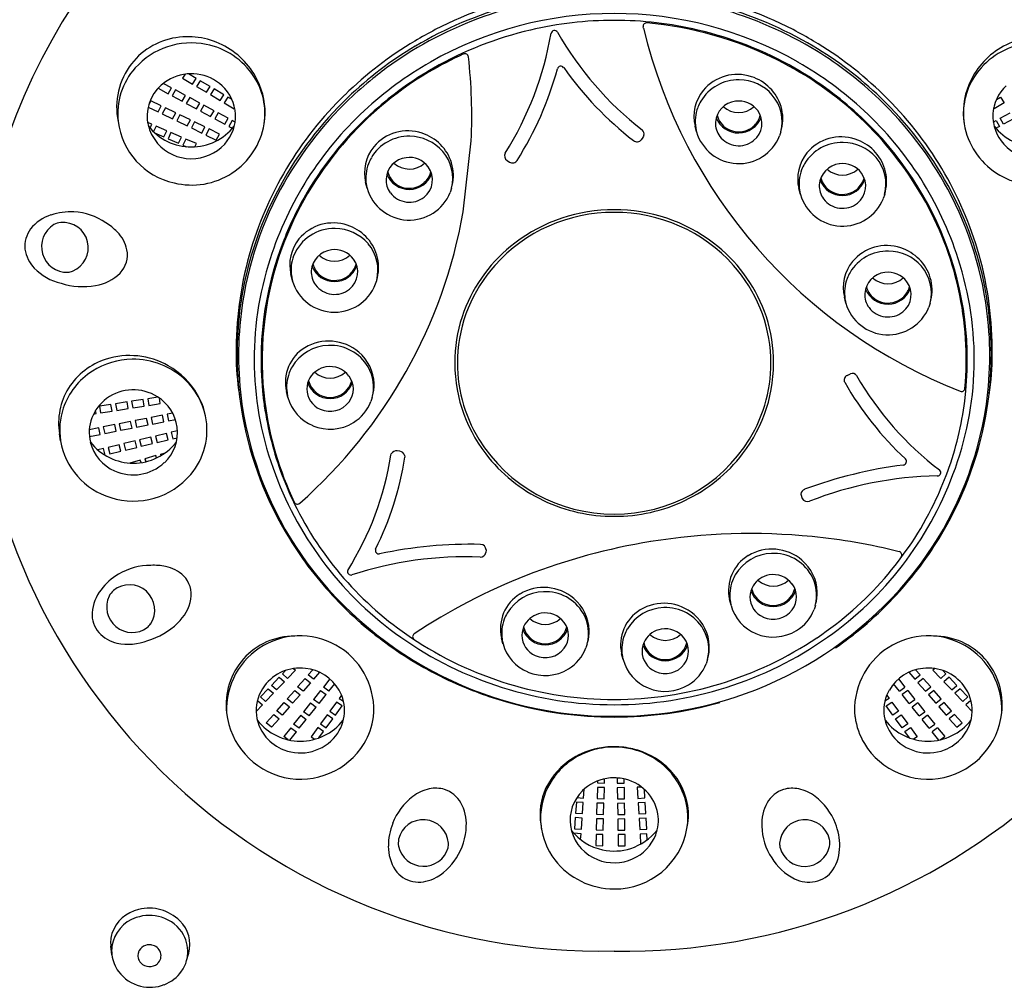
# Model space of a CAD drawing. Units: inches. Extents: x 4468 to 4484.4, y 253.1 to 287.
# Drawn here: x 4481 to 4482.7, y 283.4 to 285 of the extents above; entities that cross this region are included whole.
import ezdxf

# ---------------------------------------------------------------- set-up
doc = ezdxf.new("R2010")
doc.units = ezdxf.units.IN
doc.header["$LTSCALE"] = 0.64311
doc.header["$MEASUREMENT"] = 0
doc.layers.get('0').update_dxf_attribs({"color": 255, "linetype": 'CONTINUOUS'})

msp = doc.modelspace()

# ---------------------------------------------------------------- linework, layer by layer
for p, q in [((4482.0729, 284.9838), (4482.0725, 284.9862)), ((4481.2971, 284.9061), (4481.2927, 284.8992)), ((4481.2927, 284.8992), (4481.3095, 284.8893)), ((4481.3157, 284.899), (4481.3027, 284.9067)), ((4481.3095, 284.8893), (4481.3157, 284.899)), ((4481.2511, 284.8822), (4481.268, 284.8731)), ((4481.2737, 284.883), (4481.2599, 284.8905)), ((4481.268, 284.8731), (4481.2737, 284.883)), ((4481.3224, 284.895), (4481.3162, 284.8854)), ((4481.3162, 284.8854), (4481.333, 284.8754)), ((4481.3392, 284.8851), (4481.3224, 284.895)), ((4481.333, 284.8754), (4481.3392, 284.8851)), ((4481.3459, 284.8811), (4481.3397, 284.8715)), ((4481.3626, 284.8712), (4481.3459, 284.8811)), ((4481.2806, 284.8794), (4481.2748, 284.8694)), ((4481.2748, 284.8694), (4481.292, 284.8602)), ((4481.2978, 284.8701), (4481.2806, 284.8794)), ((4481.292, 284.8602), (4481.2978, 284.8701)), ((4481.3047, 284.8664), (4481.2989, 284.8565)), ((4481.3218, 284.8572), (4481.3047, 284.8664)), ((4481.3397, 284.8715), (4481.3564, 284.8616)), ((4481.3564, 284.8616), (4481.3626, 284.8712)), ((4481.3693, 284.8673), (4481.3631, 284.8576)), ((4481.3764, 284.8631), (4481.3693, 284.8673)), ((4482.6706, 284.8631), (4482.6776, 284.8673)), ((4482.6776, 284.8673), (4482.6838, 284.8576)), ((4481.2345, 284.8505), (4481.2512, 284.8424)), ((4481.239, 284.861), (4481.2356, 284.8546)), ((4481.2566, 284.8525), (4481.239, 284.861)), ((4481.2512, 284.8424), (4481.2566, 284.8525)), ((4481.2636, 284.8491), (4481.2583, 284.839)), ((4481.2812, 284.8406), (4481.2636, 284.8491)), ((4481.2989, 284.8565), (4481.3161, 284.8473)), ((4481.3161, 284.8473), (4481.3218, 284.8572)), ((4481.3287, 284.8535), (4481.323, 284.8436)), ((4481.3459, 284.8443), (4481.3287, 284.8535)), ((4481.3631, 284.8576), (4481.3799, 284.8477)), ((4481.3799, 284.8477), (4481.3808, 284.8491)), ((4482.667, 284.8477), (4482.6661, 284.8491)), ((4482.6838, 284.8576), (4482.667, 284.8477)), ((4481.2583, 284.839), (4481.2758, 284.8304)), ((4481.2758, 284.8304), (4481.2812, 284.8406)), ((4481.2882, 284.8372), (4481.2829, 284.827)), ((4481.3058, 284.8286), (4481.2882, 284.8372)), ((4481.323, 284.8436), (4481.3401, 284.8344)), ((4481.3401, 284.8344), (4481.3459, 284.8443)), ((4481.3528, 284.8406), (4481.347, 284.8307)), ((4481.347, 284.8307), (4481.3642, 284.8214)), ((4481.37, 284.8314), (4481.3528, 284.8406)), ((4481.3642, 284.8214), (4481.37, 284.8314)), ((4482.677, 284.8314), (4482.6942, 284.8406)), ((4482.6828, 284.8214), (4482.677, 284.8314)), ((4482.6999, 284.8307), (4482.6828, 284.8214)), ((4481.2407, 284.8213), (4481.2335, 284.8245)), ((4481.2376, 284.8146), (4481.2407, 284.8213)), ((4481.2479, 284.8182), (4481.2436, 284.8091)), ((4481.2658, 284.8104), (4481.2479, 284.8182)), ((4481.2829, 284.827), (4481.3004, 284.8185)), ((4481.3004, 284.8185), (4481.3058, 284.8286)), ((4481.3128, 284.8252), (4481.3075, 284.8151)), ((4481.3075, 284.8151), (4481.325, 284.8065)), ((4481.3303, 284.8167), (4481.3128, 284.8252)), ((4481.325, 284.8065), (4481.3303, 284.8167)), ((4481.3374, 284.8133), (4481.3321, 284.8031)), ((4481.3549, 284.8047), (4481.3374, 284.8133)), ((4481.3768, 284.8277), (4481.3711, 284.8177)), ((4481.3711, 284.8177), (4481.3772, 284.8145)), ((4481.3816, 284.8251), (4481.3768, 284.8277)), ((4482.163, 284.8085), (4482.1604, 284.8182)), ((4482.6654, 284.8251), (4482.6701, 284.8277)), ((4482.6759, 284.8177), (4482.6698, 284.8145)), ((4482.6701, 284.8277), (4482.6759, 284.8177)), ((4481.2399, 284.8041), (4481.2502, 284.7887)), ((4481.2452, 284.8069), (4481.2609, 284.8)), ((4481.2609, 284.8), (4481.2658, 284.8104)), ((4481.273, 284.8072), (4481.2681, 284.7969)), ((4481.2681, 284.7969), (4481.286, 284.7891)), ((4481.2909, 284.7994), (4481.273, 284.8072)), ((4481.286, 284.7891), (4481.2909, 284.7994)), ((4481.3321, 284.8031), (4481.3496, 284.7946)), ((4481.3496, 284.7946), (4481.3549, 284.8047)), ((4482.0695, 284.7952), (4482.0723, 284.7989)), ((4482.3057, 284.8085), (4482.3035, 284.8015)), ((4482.3057, 284.8085), (4482.3069, 284.8131)), ((4481.2981, 284.7963), (4481.2932, 284.786)), ((4481.2932, 284.786), (4481.2994, 284.7833)), ((4481.316, 284.7885), (4481.2981, 284.7963)), ((4481.3135, 284.7831), (4481.316, 284.7885)), ((4481.7679, 284.6731), (4481.7814, 284.7935)), ((4481.8421, 284.7599), (4481.8461, 284.7574)), ((4481.6051, 284.7129), (4481.6026, 284.7227)), ((4481.7479, 284.7129), (4481.7491, 284.7175)), ((4481.7479, 284.7129), (4481.7457, 284.7059)), ((4482.3387, 284.7026), (4482.3362, 284.7124)), ((4482.4815, 284.7026), (4482.4792, 284.6956)), ((4482.4815, 284.7026), (4482.4827, 284.7072)), ((4481.4786, 284.5569), (4481.476, 284.5667)), ((4481.6213, 284.5569), (4481.6225, 284.5615)), ((4482.4157, 284.5186), (4482.4132, 284.5284)), ((4482.5585, 284.5186), (4482.5562, 284.5116)), ((4482.5585, 284.5186), (4482.5597, 284.5232)), ((4482.4178, 284.3961), (4482.4236, 284.3989)), ((4481.471, 284.3589), (4481.4685, 284.3687)), ((4481.1714, 284.3468), (4481.152, 284.3438)), ((4481.1733, 284.3356), (4481.1714, 284.3468)), ((4481.1986, 284.3511), (4481.1792, 284.3481)), ((4481.1792, 284.3481), (4481.1811, 284.3368)), ((4481.2005, 284.3399), (4481.1986, 284.3511)), ((4481.2258, 284.3553), (4481.2064, 284.3523)), ((4481.2064, 284.3523), (4481.2083, 284.3411)), ((4481.2277, 284.3441), (4481.2258, 284.3553)), ((4481.251, 284.3592), (4481.2336, 284.3565)), ((4481.2336, 284.3565), (4481.2355, 284.3453)), ((4481.2355, 284.3453), (4481.2549, 284.3483)), ((4481.2549, 284.3483), (4481.2534, 284.3577)), ((4481.6137, 284.3588), (4481.6115, 284.3519)), ((4481.6148, 284.3627), (4481.6148, 284.3627)), ((4481.1419, 284.3307), (4481.1461, 284.3314)), ((4481.1461, 284.3314), (4481.1452, 284.3368)), ((4481.152, 284.3438), (4481.1539, 284.3326)), ((4481.1539, 284.3326), (4481.1733, 284.3356)), ((4481.1811, 284.3368), (4481.2005, 284.3399)), ((4481.2083, 284.3411), (4481.2277, 284.3441)), ((4481.276, 284.332), (4481.2664, 284.3302)), ((4481.2664, 284.3302), (4481.2688, 284.319)), ((4481.2047, 284.318), (4481.1854, 284.3142)), ((4481.1854, 284.3142), (4481.1878, 284.3031)), ((4481.2071, 284.3069), (4481.2047, 284.318)), ((4481.2317, 284.3233), (4481.2124, 284.3195)), ((4481.2124, 284.3195), (4481.2148, 284.3084)), ((4481.2341, 284.3122), (4481.2317, 284.3233)), ((4481.2587, 284.3286), (4481.2394, 284.3248)), ((4481.2394, 284.3248), (4481.2418, 284.3137)), ((4481.2418, 284.3137), (4481.2611, 284.3175)), ((4481.2611, 284.3175), (4481.2587, 284.3286)), ((4481.2688, 284.319), (4481.2805, 284.3214)), ((4481.0861, 284.2854), (4481.0842, 284.2971)), ((4481.1507, 284.3073), (4481.1347, 284.3042)), ((4481.1531, 284.2962), (4481.1507, 284.3073)), ((4481.1777, 284.3127), (4481.1584, 284.3089)), ((4481.1584, 284.3089), (4481.1608, 284.2977)), ((4481.1608, 284.2977), (4481.1801, 284.3015)), ((4481.1801, 284.3015), (4481.1777, 284.3127)), ((4481.1878, 284.3031), (4481.2071, 284.3069)), ((4481.2148, 284.3084), (4481.2341, 284.3122)), ((4481.2657, 284.298), (4481.2466, 284.2934)), ((4481.2685, 284.287), (4481.2657, 284.298)), ((4481.284, 284.3024), (4481.2733, 284.2998)), ((4481.2733, 284.2998), (4481.2762, 284.2888)), ((4481.1349, 284.2926), (4481.1531, 284.2962)), ((4481.2122, 284.2852), (4481.1931, 284.2806)), ((4481.1931, 284.2806), (4481.196, 284.2696)), ((4481.2151, 284.2741), (4481.2122, 284.2852)), ((4481.2389, 284.2916), (4481.2198, 284.287)), ((4481.2198, 284.287), (4481.2227, 284.276)), ((4481.2227, 284.276), (4481.2418, 284.2806)), ((4481.2418, 284.2806), (4481.2389, 284.2916)), ((4481.2466, 284.2934), (4481.2494, 284.2824)), ((4481.2494, 284.2824), (4481.2685, 284.287)), ((4481.2762, 284.2888), (4481.2834, 284.2905)), ((4481.1587, 284.2723), (4481.1489, 284.27)), ((4481.1616, 284.2613), (4481.1587, 284.2723)), ((4481.1855, 284.2788), (4481.1664, 284.2742)), ((4481.1664, 284.2742), (4481.1692, 284.2632)), ((4481.1692, 284.2632), (4481.1883, 284.2677)), ((4481.1883, 284.2677), (4481.1855, 284.2788)), ((4481.196, 284.2696), (4481.2151, 284.2741)), ((4481.2625, 284.2644), (4481.2551, 284.2623)), ((4481.6455, 284.2612), (4481.6461, 284.2632)), ((4481.6607, 284.2677), (4481.656, 284.2684)), ((4481.1609, 284.2612), (4481.1616, 284.2613)), ((4481.2211, 284.2527), (4481.2035, 284.2477)), ((4481.2224, 284.2485), (4481.2211, 284.2527)), ((4481.2476, 284.2602), (4481.2287, 284.2548)), ((4481.2287, 284.2548), (4481.2302, 284.2499)), ((4481.2311, 284.2501), (4481.2296, 284.2551)), ((4481.2487, 284.2564), (4481.2476, 284.2602)), ((4481.2551, 284.2623), (4481.2558, 284.2601)), ((4481.2566, 284.2606), (4481.256, 284.2625)), ((4481.6687, 284.261), (4481.6689, 284.2575)), ((4482.3395, 284.1949), (4482.342, 284.1878)), ((4481.8066, 284.1009), (4481.8064, 284.0964)), ((4482.2214, 284.0068), (4482.2188, 284.0166)), ((4482.3641, 284.0067), (4482.3619, 283.9997)), ((4482.3651, 284.0106), (4482.3651, 284.0106)), ((4481.8352, 283.9418), (4481.8327, 283.9516)), ((4481.978, 283.9418), (4481.9757, 283.9348)), ((4481.979, 283.9457), (4481.979, 283.9457)), ((4482.0386, 283.9149), (4482.0361, 283.9247)), ((4482.1813, 283.9149), (4482.1791, 283.9079)), ((4482.1824, 283.9187), (4482.1824, 283.9187)), ((4481.4672, 283.8965), (4481.4616, 283.8907)), ((4481.4703, 283.883), (4481.4836, 283.897)), ((4481.4805, 283.8998), (4481.4836, 283.897)), ((4481.5052, 283.8889), (4481.513, 283.8978)), ((4482.5417, 283.8889), (4482.5339, 283.8978)), ((4482.5665, 283.8998), (4482.5633, 283.897)), ((4482.5766, 283.883), (4482.5633, 283.897)), ((4482.5798, 283.8965), (4482.5853, 283.8907)), ((4481.4563, 283.8851), (4481.443, 283.8711)), ((4481.4563, 283.8851), (4481.465, 283.8775)), ((4481.4703, 283.883), (4481.4616, 283.8907)), ((4481.4875, 283.8686), (4481.5002, 283.8831)), ((4481.5002, 283.8831), (4481.5092, 283.8758)), ((4481.5143, 283.8816), (4481.5052, 283.8889)), ((4481.5247, 283.8935), (4481.5143, 283.8816)), ((4481.5421, 283.8822), (4481.5312, 283.8685)), ((4482.5049, 283.8822), (4482.5158, 283.8685)), ((4482.5223, 283.8935), (4482.5327, 283.8816)), ((4482.5327, 283.8816), (4482.5417, 283.8889)), ((4482.5468, 283.8831), (4482.5377, 283.8758)), ((4482.5594, 283.8686), (4482.5468, 283.8831)), ((4482.5766, 283.883), (4482.5853, 283.8907)), ((4482.5906, 283.8851), (4482.5819, 283.8775)), ((4482.5906, 283.8851), (4482.6039, 283.8711)), ((4481.4377, 283.8655), (4481.4245, 283.8516)), ((4481.4377, 283.8655), (4481.4465, 283.8579)), ((4481.4518, 283.8635), (4481.443, 283.8711)), ((4481.4518, 283.8635), (4481.465, 283.8775)), ((4481.4698, 283.8483), (4481.4825, 283.8628)), ((4481.4825, 283.8628), (4481.4915, 283.8555)), ((4481.4966, 283.8613), (4481.4875, 283.8686)), ((4481.5092, 283.8758), (4481.4966, 283.8613)), ((4481.5405, 283.8616), (4481.5312, 283.8685)), ((4481.5405, 283.8616), (4481.5503, 283.8738)), ((4482.5064, 283.8616), (4482.4967, 283.8738)), ((4482.5064, 283.8616), (4482.5158, 283.8685)), ((4482.5377, 283.8758), (4482.5504, 283.8613)), ((4482.5504, 283.8613), (4482.5594, 283.8686)), ((4482.5645, 283.8628), (4482.5555, 283.8555)), ((4482.5772, 283.8483), (4482.5645, 283.8628)), ((4482.5952, 283.8635), (4482.5819, 283.8775)), ((4482.5952, 283.8635), (4482.6039, 283.8711)), ((4482.6092, 283.8655), (4482.6005, 283.8579)), ((4482.6092, 283.8655), (4482.6225, 283.8516)), ((4481.4332, 283.8439), (4481.4245, 283.8516)), ((4481.4332, 283.8439), (4481.4465, 283.8579)), ((4481.4789, 283.841), (4481.4698, 283.8483)), ((4481.4915, 283.8555), (4481.4789, 283.841)), ((4481.5264, 283.8625), (4481.5144, 283.8475)), ((4481.5237, 283.8406), (4481.5144, 283.8475)), ((4481.5237, 283.8406), (4481.5357, 283.8556)), ((4481.5264, 283.8625), (4481.5357, 283.8556)), ((4481.5619, 283.8546), (4481.558, 283.8493)), ((4481.558, 283.8493), (4481.565, 283.8445)), ((4482.489, 283.8493), (4482.4819, 283.8445)), ((4482.4851, 283.8546), (4482.489, 283.8493)), ((4482.5206, 283.8625), (4482.5112, 283.8556)), ((4482.5232, 283.8406), (4482.5112, 283.8556)), ((4482.5206, 283.8625), (4482.5326, 283.8475)), ((4482.5232, 283.8406), (4482.5326, 283.8475)), ((4482.5555, 283.8555), (4482.5681, 283.841)), ((4482.5681, 283.841), (4482.5772, 283.8483)), ((4482.6138, 283.8439), (4482.6005, 283.8579)), ((4482.6138, 283.8439), (4482.6225, 283.8516)), ((4481.4173, 283.8272), (4481.4279, 283.8383)), ((4481.4194, 283.8458), (4481.4279, 283.8383)), ((4481.4521, 283.828), (4481.4647, 283.8425)), ((4481.4738, 283.8352), (4481.4611, 283.8207)), ((4481.4647, 283.8425), (4481.4738, 283.8352)), ((4481.5095, 283.8416), (4481.4975, 283.8266)), ((4481.5069, 283.8196), (4481.5189, 283.8346)), ((4481.5095, 283.8416), (4481.5189, 283.8346)), ((4481.5534, 283.8431), (4481.5421, 283.8276)), ((4481.5517, 283.8211), (4481.5631, 283.8365)), ((4481.5631, 283.8365), (4481.5534, 283.8431)), ((4482.4839, 283.8365), (4482.4935, 283.8431)), ((4482.4952, 283.8211), (4482.4839, 283.8365)), ((4482.4935, 283.8431), (4482.5049, 283.8276)), ((4482.5374, 283.8416), (4482.5281, 283.8346)), ((4482.5401, 283.8196), (4482.5281, 283.8346)), ((4482.5374, 283.8416), (4482.5494, 283.8266)), ((4482.5822, 283.8425), (4482.5732, 283.8352)), ((4482.5732, 283.8352), (4482.5858, 283.8207)), ((4482.5949, 283.828), (4482.5822, 283.8425)), ((4482.6276, 283.8458), (4482.6191, 283.8383)), ((4482.6297, 283.8272), (4482.6191, 283.8383)), ((4481.4344, 283.8077), (4481.447, 283.8222)), ((4481.4561, 283.8149), (4481.4434, 283.8004)), ((4481.447, 283.8222), (4481.4561, 283.8149)), ((4481.4611, 283.8207), (4481.4521, 283.828)), ((4481.4927, 283.8206), (4481.4807, 283.8056)), ((4481.4901, 283.7986), (4481.5021, 283.8136)), ((4481.4927, 283.8206), (4481.5021, 283.8136)), ((4481.5069, 283.8196), (4481.4975, 283.8266)), ((4481.5375, 283.8214), (4481.5262, 283.806)), ((4481.5358, 283.7994), (4481.5472, 283.8149)), ((4481.5472, 283.8149), (4481.5375, 283.8214)), ((4481.5421, 283.8276), (4481.5517, 283.8211)), ((4482.5049, 283.8276), (4482.4952, 283.8211)), ((4482.4998, 283.8149), (4482.5094, 283.8214)), ((4482.5111, 283.7994), (4482.4998, 283.8149)), ((4482.5094, 283.8214), (4482.5208, 283.806)), ((4482.5401, 283.8196), (4482.5494, 283.8266)), ((4482.5542, 283.8206), (4482.5449, 283.8136)), ((4482.5569, 283.7986), (4482.5449, 283.8136)), ((4482.5542, 283.8206), (4482.5662, 283.8056)), ((4482.5858, 283.8207), (4482.5949, 283.828)), ((4482.5999, 283.8222), (4482.5909, 283.8149)), ((4482.5909, 283.8149), (4482.6035, 283.8004)), ((4482.6126, 283.8077), (4482.5999, 283.8222)), ((4481.4434, 283.8004), (4481.4344, 283.8077)), ((4481.4759, 283.7996), (4481.4639, 283.7846)), ((4481.4759, 283.7996), (4481.4853, 283.7926)), ((4481.4901, 283.7986), (4481.4807, 283.8056)), ((4481.5217, 283.7998), (4481.5103, 283.7843)), ((4481.5313, 283.7932), (4481.5217, 283.7998)), ((4481.5262, 283.806), (4481.5358, 283.7994)), ((4482.5208, 283.806), (4482.5111, 283.7994)), ((4482.5157, 283.7932), (4482.5253, 283.7998)), ((4482.5253, 283.7998), (4482.5367, 283.7843)), ((4482.5569, 283.7986), (4482.5662, 283.8056)), ((4482.571, 283.7996), (4482.5617, 283.7926)), ((4482.571, 283.7996), (4482.5831, 283.7846)), ((4482.6035, 283.8004), (4482.6126, 283.8077)), ((4481.4712, 283.7792), (4481.4639, 283.7846)), ((4481.474, 283.7786), (4481.4853, 283.7926)), ((4481.5103, 283.7843), (4481.5165, 283.7801)), ((4481.5232, 283.7822), (4481.5313, 283.7932)), ((4482.5238, 283.7822), (4482.5157, 283.7932)), ((4482.5367, 283.7843), (4482.5304, 283.7801)), ((4482.573, 283.7786), (4482.5617, 283.7926)), ((4482.5757, 283.7792), (4482.5831, 283.7846)), ((4482.0071, 283.7056), (4482.0073, 283.713)), ((4482.0286, 283.7145), (4482.0287, 283.7055)), ((4482.0405, 283.7057), (4482.0404, 283.7128)), ((4481.995, 283.6984), (4481.9945, 283.6795)), ((4482.0068, 283.6981), (4481.995, 283.6984)), ((4481.9954, 283.7094), (4481.9953, 283.706)), ((4481.9953, 283.706), (4482.0071, 283.7056)), ((4482.0063, 283.6792), (4482.0068, 283.6981)), ((4482.0287, 283.7055), (4482.0405, 283.7057)), ((4482.0407, 283.6981), (4482.0288, 283.6979)), ((4482.0288, 283.6979), (4482.0291, 283.679)), ((4482.0409, 283.6792), (4482.0407, 283.6981)), ((4482.0698, 283.6992), (4482.0626, 283.6988)), ((4482.0626, 283.6988), (4482.0637, 283.6799)), ((4481.9603, 283.6813), (4481.9717, 283.6805)), ((4481.9717, 283.6805), (4481.9728, 283.6957)), ((4481.9945, 283.6795), (4482.0063, 283.6792)), ((4482.0637, 283.6799), (4482.0755, 283.6806)), ((4482.0755, 283.6806), (4482.0747, 283.6952)), ((4481.9594, 283.6738), (4481.958, 283.6549)), ((4481.9712, 283.673), (4481.9594, 283.6738)), ((4481.9698, 283.6541), (4481.9712, 283.673)), ((4481.9943, 283.6719), (4481.9937, 283.653)), ((4482.0061, 283.6716), (4481.9943, 283.6719)), ((4482.0055, 283.6527), (4482.0061, 283.6716)), ((4482.0291, 283.679), (4482.0409, 283.6792)), ((4482.041, 283.6716), (4482.0292, 283.6714)), ((4482.0292, 283.6714), (4482.0295, 283.6525)), ((4482.0413, 283.6527), (4482.041, 283.6716)), ((4482.076, 283.673), (4482.0642, 283.6724)), ((4482.0642, 283.6724), (4482.0653, 283.6535)), ((4482.0771, 283.6541), (4482.076, 283.673)), ((4481.9574, 283.6474), (4481.9561, 283.6285)), ((4481.9692, 283.6466), (4481.9574, 283.6474)), ((4481.958, 283.6549), (4481.9698, 283.6541)), ((4481.9679, 283.6277), (4481.9692, 283.6466)), ((4481.9937, 283.653), (4482.0055, 283.6527)), ((4482.0295, 283.6525), (4482.0413, 283.6527)), ((4482.0653, 283.6535), (4482.0771, 283.6541)), ((4482.0775, 283.6466), (4482.0657, 283.6459)), ((4482.0786, 283.6277), (4482.0775, 283.6466)), ((4481.9935, 283.6454), (4481.993, 283.6265)), ((4482.0053, 283.6451), (4481.9935, 283.6454)), ((4482.0048, 283.6262), (4482.0053, 283.6451)), ((4482.0414, 283.6451), (4482.0296, 283.645)), ((4482.0296, 283.645), (4482.0299, 283.626)), ((4482.0417, 283.6262), (4482.0414, 283.6451)), ((4482.0657, 283.6459), (4482.0668, 283.627)), ((4481.9673, 283.6201), (4481.9551, 283.621)), ((4481.9561, 283.6285), (4481.9679, 283.6277)), ((4481.9666, 283.6103), (4481.9673, 283.6201)), ((4481.9927, 283.6189), (4481.9922, 283.6)), ((4482.0045, 283.6186), (4481.9927, 283.6189)), ((4481.993, 283.6265), (4482.0048, 283.6262)), ((4482.004, 283.5997), (4482.0045, 283.6186)), ((4482.0299, 283.626), (4482.0417, 283.6262)), ((4482.0418, 283.6186), (4482.03, 283.6185)), ((4482.03, 283.6185), (4482.0303, 283.5995)), ((4482.0421, 283.5997), (4482.0418, 283.6186)), ((4482.0668, 283.627), (4482.0786, 283.6277)), ((4482.079, 283.6201), (4482.0673, 283.6195)), ((4482.0673, 283.6195), (4482.0682, 283.6026)), ((4482.0796, 283.6101), (4482.079, 283.6201)), ((4482.0911, 283.612), (4482.0938, 283.6182)), ((4481.9922, 283.6), (4482.004, 283.5997)), ((4482.0303, 283.5995), (4482.0421, 283.5997)), ((4481.173, 283.4149), (4481.1712, 283.4297)), ((4481.2995, 283.4053), (4481.3031, 283.418)), ((4481.2995, 283.4053), (4481.2995, 283.4053))]:
    msp.add_line(p, q)
for centre, radius, start, end in [((4482.0664, 284.4546), 1.0413, 356.9552, 67.7576), ((4481.9748, 284.4568), 1.0363, 115.036, 178.534), ((4482.0227, 284.3868), 0.6549, 89.9323, 121.466), ((4482.0228, 284.3877), 0.658, 89.9383, 120.7081), ((4482.0216, 284.3976), 0.657, 100.7248, 117.2754), ((4482.0242, 284.3877), 0.658, 59.292, 90.0617), ((4482.0243, 284.3868), 0.6549, 58.534, 90.0677), ((4482.0253, 284.3976), 0.657, 62.7247, 79.2753), ((4482.0229, 284.3813), 0.6275, 89.9454, 119.6744), ((4482.0236, 284.3749), 0.6223, 90.0111, 103.1827), ((4482.0241, 284.3813), 0.6275, 60.3257, 90.0547), ((4482.0234, 284.3749), 0.6223, 76.8173, 89.9889), ((4482.0178, 284.4061), 0.6476, 117.3169, 120.8198), ((4482.0204, 284.387), 0.6098, 103.1504, 119.7633), ((4481.9224, 284.974), 0.00597, 30.7099, 168.0008), ((4482.0784, 284.9871), 0.00588, 84.7083, 188.2031), ((4482.9318, 285.1921), 0.8837, 193.6312, 248.607), ((4482.0244, 284.3812), 0.6141, 63.2869, 84.9073), ((4482.0265, 284.387), 0.6098, 60.2367, 76.8496), ((4482.0292, 284.4061), 0.6476, 59.1802, 62.6831), ((4481.3003, 284.8492), 0.1202, 96.1383, 141.6761), ((4481.3016, 284.839), 0.1304, 58.9751, 96.2039), ((4481.3667, 285.0692), 0.5578, 327.8734, 350.3065), ((4482.4184, 285.2578), 0.5655, 209.7679, 232.0688), ((4482.7454, 284.839), 0.1304, 83.7961, 121.0249), ((4481.3073, 284.8316), 0.1274, 78.643, 138.0878), ((4481.3091, 284.8341), 0.1246, 33.0636, 79.248), ((4481.3016, 284.838), 0.1313, 22.4724, 59.234), ((4482.011, 284.4165), 0.6352, 120.7698, 134.2611), ((4482.0121, 284.4075), 0.6356, 120.788, 133.7813), ((4482.0349, 284.4075), 0.6356, 46.2187, 59.2121), ((4482.036, 284.4165), 0.6352, 45.7389, 59.2302), ((4482.7453, 284.838), 0.1313, 120.766, 157.5277), ((4482.7378, 284.8341), 0.1246, 100.7521, 146.9364), ((4482.0135, 284.404), 0.6354, 121.5701, 128.8806), ((4482.0185, 284.3905), 0.604, 114.4637, 120.809), ((4481.7708, 284.9348), 0.00596, 6.3866, 114.1302), ((4480.8608, 284.8344), 0.9215, 357.4567, 6.2978), ((4482.0347, 284.4059), 0.6332, 46.3016, 58.4362), ((4481.2999, 284.8506), 0.1189, 142.1126, 191.9452), ((4481.2996, 284.8389), 0.1168, 138.2435, 186.3441), ((4482.0134, 284.3995), 0.607, 119.7491, 132.8893), ((4482.0141, 284.3978), 0.5973, 119.7548, 131.6435), ((4481.3686, 285.0684), 0.5794, 327.8606, 344.68), ((4481.9331, 284.9136), 0.00597, 36.2119, 163.0182), ((4482.4179, 285.2578), 0.5885, 215.3689, 232.0702), ((4482.0378, 284.4054), 0.5865, 30.0243, 63.4), ((4482.0328, 284.3978), 0.5973, 48.3566, 60.2452), ((4482.0335, 284.3995), 0.607, 47.1108, 60.251), ((4481.3043, 284.8343), 0.0717, 116.7764, 177.3412), ((4481.3074, 284.8296), 0.0772, 47.5285, 117.2764), ((4481.3158, 284.839), 0.1163, 351.5361, 32.8483), ((4482.0039, 284.411), 0.579, 120.608, 161.014), ((4482.0089, 284.4098), 0.628, 128.8891, 133.7278), ((4482.2337, 284.8225), 0.074, 88.7828, 149.295), ((4482.2319, 284.8306), 0.0751, 71.3359, 140.2922), ((4482.2348, 284.8219), 0.0746, 40.9123, 89.5755), ((4482.2327, 284.8286), 0.0768, 17.1741, 72.3622), ((4482.7311, 284.839), 0.1163, 147.1518, 188.464), ((4481.3124, 284.835), 0.0699, 317.5424, 47.5831), ((4481.3089, 284.8409), 0.1235, 351.1509, 22.5172), ((4482.7381, 284.8409), 0.1235, 157.4828, 188.8491), ((4482.7346, 284.835), 0.0699, 132.417, 222.4576), ((4481.9927, 284.4334), 0.6104, 134.1477, 164.1892), ((4481.9988, 284.4212), 0.6165, 133.7699, 151.2644), ((4481.9982, 284.4202), 0.6131, 133.6745, 151.6391), ((4482.2289, 284.8345), 0.0704, 141.14, 193.3431), ((4482.2391, 284.8257), 0.0688, 345.5119, 40.8525), ((4482.0488, 284.4202), 0.6131, 28.3609, 46.3256), ((4482.0482, 284.4212), 0.6165, 28.7357, 46.2302), ((4482.0542, 284.4334), 0.6104, 15.8109, 45.8523), ((4482.2289, 284.8257), 0.0682, 159.2187, 188.7809), ((4482.2301, 284.8254), 0.0694, 149.7751, 159.2558), ((4482.2333, 284.8221), 0.0384, 96.4406, 176.2229), ((4482.2343, 284.8796), 0.0385, 227.4608, 312.3845), ((4482.2344, 284.8205), 0.0401, 36.9756, 97.8069), ((4482.238, 284.8306), 0.0711, 345.8004, 16.9599), ((4481.3022, 284.8349), 0.0695, 177.8254, 206.3106), ((4481.9955, 284.4172), 0.5819, 132.7876, 162.3389), ((4482.0019, 284.4112), 0.5791, 131.6208, 149.3753), ((4482.2341, 284.8473), 0.0407, 201.7394, 339.3119), ((4482.2327, 284.8447), 0.0358, 192.9912, 239.2583), ((4482.2369, 284.8227), 0.0368, 308.0683, 36.5574), ((4482.2368, 284.8445), 0.035, 331.4801, 347.2581), ((4482.0499, 284.4152), 0.5729, 21.4988, 48.4717), ((4482.0514, 284.4172), 0.5819, 17.6611, 47.2125), ((4481.3043, 284.841), 0.1217, 187.0746, 257.5974), ((4481.3075, 284.8757), 0.0928, 218.4119, 321.6277), ((4481.3084, 284.8426), 0.1242, 255.9047, 350.3773), ((4482.2295, 284.8259), 0.0688, 188.8194, 194.6415), ((4482.2318, 284.8228), 0.0368, 177.0996, 216.6073), ((4482.2344, 284.8472), 0.0387, 238.9569, 297.5565), ((4482.2354, 284.8454), 0.0366, 297.4575, 331.3543), ((4482.7386, 284.8426), 0.1242, 189.6228, 284.0954), ((4482.7395, 284.8757), 0.0928, 218.3724, 321.5882), ((4481.6759, 284.727), 0.074, 88.7828, 149.295), ((4481.6741, 284.7351), 0.0751, 71.3359, 140.2922), ((4481.6769, 284.7263), 0.0746, 40.9123, 89.5755), ((4481.6748, 284.7331), 0.0768, 17.1741, 72.3622), ((4482.0652, 284.8046), 0.00908, 344.3739, 52.4367), ((4482.0649, 284.8047), 0.00943, 322.3124, 344.5135), ((4482.2344, 284.8291), 0.0744, 196.0937, 338.1812), ((4482.2344, 284.8253), 0.0404, 217.2418, 308.54), ((4482.4076, 284.7248), 0.0751, 71.3359, 140.2922), ((4481.3075, 284.8398), 0.0768, 221.7077, 317.3446), ((4481.6711, 284.7389), 0.0704, 141.14, 193.3431), ((4482.062, 284.8011), 0.00951, 232.0049, 322.1466), ((4482.4095, 284.7166), 0.074, 88.7828, 149.295), ((4482.4105, 284.716), 0.0746, 40.9123, 89.5755), ((4482.4084, 284.7228), 0.0768, 17.1741, 72.3622), ((4482.7395, 284.8398), 0.0768, 222.6555, 318.2924), ((4481.6723, 284.7298), 0.0694, 149.7751, 159.2558), ((4481.6755, 284.7265), 0.0384, 96.4406, 176.2229), ((4481.6766, 284.725), 0.0401, 36.9756, 97.8069), ((4481.6813, 284.7302), 0.0688, 345.5119, 40.8525), ((4481.8471, 284.7678), 0.00931, 149.0032, 237.775), ((4482.4046, 284.7286), 0.0704, 141.14, 193.3431), ((4482.4148, 284.7198), 0.0688, 345.5119, 40.8525), ((4481.6711, 284.7302), 0.0682, 159.2187, 188.7809), ((4481.6765, 284.784), 0.0385, 227.4608, 312.3845), ((4481.679, 284.7271), 0.0368, 308.0683, 36.5574), ((4481.6801, 284.735), 0.0711, 345.8004, 16.9599), ((4481.8513, 284.7653), 0.00945, 236.8932, 327.4474), ((4482.4058, 284.7195), 0.0694, 149.7751, 159.2558), ((4482.409, 284.7162), 0.0384, 96.4406, 176.2229), ((4482.4102, 284.7146), 0.0401, 36.9756, 97.8069), ((4481.6763, 284.7518), 0.0407, 201.7394, 339.3119), ((4481.6749, 284.7492), 0.0358, 192.9912, 239.2583), ((4481.6775, 284.7498), 0.0366, 297.4575, 331.3543), ((4481.679, 284.7489), 0.035, 331.4801, 347.2581), ((4482.4047, 284.7199), 0.0682, 159.2187, 188.7809), ((4482.4084, 284.7389), 0.0358, 192.9912, 239.2583), ((4482.4101, 284.7737), 0.0385, 227.4608, 312.3845), ((4482.4126, 284.7168), 0.0368, 308.0683, 36.5574), ((4482.4125, 284.7386), 0.035, 331.4801, 347.2581), ((4482.4137, 284.7247), 0.0711, 345.8004, 16.9599), ((4481.983, 284.4301), 0.5984, 151.2833, 167.706), ((4481.6717, 284.7303), 0.0688, 188.8194, 194.6415), ((4481.6739, 284.7272), 0.0368, 177.0996, 216.6073), ((4481.6765, 284.7516), 0.0387, 238.9569, 297.5565), ((4482.4075, 284.7169), 0.0368, 177.0996, 216.6073), ((4482.4099, 284.7414), 0.0407, 201.7394, 339.3119), ((4482.4111, 284.7395), 0.0366, 297.4575, 331.3543), ((4482.064, 284.4301), 0.5984, 12.294, 28.7167), ((4481.9814, 284.4293), 0.594, 151.6364, 174.0533), ((4481.9889, 284.4193), 0.5638, 149.4127, 158.5836), ((4481.6766, 284.7335), 0.0744, 196.0937, 338.1812), ((4481.6766, 284.7297), 0.0404, 217.2418, 308.54), ((4482.4053, 284.72), 0.0688, 188.8194, 194.6415), ((4482.4102, 284.7232), 0.0744, 196.0937, 338.1812), ((4482.4101, 284.7413), 0.0387, 238.9569, 297.5565), ((4482.0661, 284.4225), 0.5535, 354.9602, 29.9485), ((4482.0655, 284.4293), 0.594, 5.9468, 28.3637), ((4482.4101, 284.7194), 0.0404, 217.2418, 308.54), ((4481.0914, 284.5994), 0.0717, 107.7207, 141.4415), ((4481.1022, 284.5707), 0.1023, 86.3247, 108.5644), ((4481.1036, 284.5688), 0.1042, 55.4526, 87.1547), ((4480.9236, 284.8225), 0.8574, 311.4383, 349.9681), ((4482.0208, 284.4049), 0.267, 89.4302, 138.3183), ((4482.0225, 284.4002), 0.2763, 89.7963, 127.2807), ((4482.0245, 284.4002), 0.2763, 52.7193, 90.2038), ((4482.0261, 284.4049), 0.267, 41.6817, 90.5699), ((4481.0972, 284.6141), 0.0434, 120.9055, 271.8141), ((4481.0903, 284.6217), 0.0334, 96.8422, 117.4312), ((4481.0902, 284.6123), 0.0428, 292.3886, 95.245), ((4481.1144, 284.5747), 0.0933, 43.5251, 58.8637), ((4481.5475, 284.5791), 0.0751, 71.3359, 140.2922), ((4481.5483, 284.5771), 0.0768, 17.1741, 72.3622), ((4481.0733, 284.615), 0.0478, 142.5372, 186.3919), ((4481.1372, 284.5951), 0.0628, 12.5386, 44.3919), ((4481.5492, 284.5713), 0.0736, 88.6999, 158.4518), ((4481.5503, 284.5703), 0.0746, 40.9123, 89.5755), ((4481.9796, 284.4224), 0.5541, 158.5277, 187.2615), ((4481.5445, 284.5829), 0.0704, 141.14, 193.3431), ((4481.5547, 284.5741), 0.0688, 345.5119, 40.8525), ((4482.0118, 284.4136), 0.2592, 127.1998, 159.4957), ((4482.0351, 284.4136), 0.2592, 20.5043, 52.8002), ((4482.4847, 284.5408), 0.0751, 71.3359, 140.2922), ((4482.0673, 284.4224), 0.5541, 352.7385, 21.4724), ((4481.0833, 284.618), 0.0581, 188.1686, 223.8011), ((4481.1551, 284.6002), 0.0442, 315.8076, 11.0875), ((4481.9763, 284.4393), 0.5929, 164.3062, 180.7231), ((4481.9794, 284.4223), 0.5521, 161.3007, 187.4538), ((4481.5445, 284.5742), 0.0682, 159.2129, 187.8999), ((4481.5489, 284.5705), 0.0384, 96.4406, 176.2229), ((4481.5499, 284.628), 0.0385, 227.4608, 312.3845), ((4481.55, 284.5689), 0.0401, 36.9756, 97.8069), ((4481.5535, 284.579), 0.0711, 345.8004, 16.9599), ((4482.4865, 284.5326), 0.074, 88.7828, 149.295), ((4482.4875, 284.532), 0.0746, 40.9123, 89.5755), ((4482.4854, 284.5387), 0.0768, 17.1741, 72.3622), ((4482.0707, 284.4393), 0.5929, 359.2769, 15.6939), ((4481.9589, 284.4232), 0.5451, 161.7731, 200.954), ((4481.5497, 284.5957), 0.0407, 201.7394, 339.3119), ((4481.5483, 284.5932), 0.0358, 192.9912, 239.2583), ((4481.5525, 284.5711), 0.0368, 308.0683, 36.5574), ((4481.5524, 284.5929), 0.035, 331.4801, 347.2581), ((4482.0077, 284.4161), 0.2497, 138.2412, 177.5684), ((4482.0392, 284.4161), 0.2497, 2.4316, 41.7588), ((4482.4817, 284.5446), 0.0704, 141.14, 193.3431), ((4482.4918, 284.5358), 0.0688, 345.5119, 40.8525), ((4482.0881, 284.4232), 0.5451, 339.046, 18.227), ((4481.1087, 284.6437), 0.0942, 224.3783, 256.5521), ((4481.0922, 284.6138), 0.0435, 278.3769, 289.1894), ((4481.1332, 284.6235), 0.0762, 279.1779, 314.6838), ((4481.5452, 284.5743), 0.0688, 187.9502, 194.641), ((4481.5474, 284.5712), 0.0368, 177.0996, 216.6073), ((4481.5509, 284.5938), 0.0366, 297.4575, 331.3543), ((4482.4828, 284.5355), 0.0694, 149.7751, 159.2558), ((4482.4861, 284.5322), 0.0384, 96.4406, 176.2229), ((4482.4872, 284.5306), 0.0401, 36.9756, 97.8069), ((4481.1238, 284.6718), 0.1253, 252.817, 279.8928), ((4481.9756, 284.4318), 0.5908, 167.7203, 181.6502), ((4481.5499, 284.5774), 0.0743, 196.0319, 343.9681), ((4481.55, 284.5737), 0.0404, 217.2418, 308.54), ((4481.5499, 284.5956), 0.0387, 238.9569, 297.5565), ((4482.4817, 284.5359), 0.0682, 159.2187, 188.7809), ((4482.4854, 284.5548), 0.0358, 192.9912, 239.2583), ((4482.4871, 284.5897), 0.0385, 227.4608, 312.3845), ((4482.4896, 284.5328), 0.0368, 308.0683, 36.5574), ((4482.4896, 284.5546), 0.035, 331.4801, 347.2581), ((4482.4907, 284.5407), 0.0711, 345.8004, 16.9599), ((4482.0713, 284.4318), 0.5908, 358.3498, 12.2797), ((4482.4845, 284.5329), 0.0368, 177.0996, 216.6073), ((4482.4869, 284.5574), 0.0407, 201.7394, 339.3119), ((4482.4881, 284.5555), 0.0366, 297.4575, 331.3543), ((4482.4823, 284.536), 0.0688, 188.8194, 194.6415), ((4482.4872, 284.5392), 0.0744, 196.0937, 338.1812), ((4482.4871, 284.5573), 0.0387, 238.9569, 297.5565), ((4482.0037, 284.4171), 0.2503, 159.5882, 177.6938), ((4482.0433, 284.4171), 0.2503, 2.3062, 20.4118), ((4482.4872, 284.5354), 0.0404, 217.2418, 308.54), ((4482.0014, 284.4839), 1.0626, 180.0281, 271.189), ((4481.9754, 284.4303), 0.588, 174.0951, 190.1011), ((4482.0715, 284.4303), 0.588, 349.899, 5.9049), ((4481.5417, 284.373), 0.0739, 91.56, 149.3066), ((4481.5401, 284.3761), 0.0781, 49.2783, 121.0157), ((4481.5429, 284.3727), 0.0742, 30.5274, 92.4727), ((4481.7774, 284.4283), 0.394, 179.4853, 189.4971), ((4481.5357, 284.3841), 0.069, 121.354, 192.9115), ((4481.5442, 284.3796), 0.0728, 1.9764, 49.9503), ((4482.2696, 284.4283), 0.394, 350.503, 0.5148), ((4481.1986, 284.3118), 0.1172, 107.6194, 147.7044), ((4481.209, 284.2955), 0.1281, 90.8405, 122.6753), ((4481.2029, 284.297), 0.1327, 60.4262, 107.4472), ((4481.2096, 284.2962), 0.1273, 46.1601, 91.11), ((4481.9762, 284.4319), 0.5914, 181.6587, 190.2272), ((4482.0072, 284.4178), 0.2538, 177.8945, 217.5301), ((4482.0058, 284.4171), 0.2478, 177.7707, 211.4176), ((4482.0397, 284.4178), 0.2538, 322.4699, 2.1055), ((4482.0411, 284.4171), 0.2478, 328.5824, 2.2293), ((4482.0708, 284.4319), 0.5914, 349.7728, 358.3413), ((4481.2047, 284.3017), 0.1205, 122.5284, 161.1615), ((4481.2045, 284.298), 0.131, 29.9181, 60.8419), ((4481.537, 284.3761), 0.0682, 159.2198, 188.1498), ((4481.5381, 284.3758), 0.0694, 149.7615, 159.2558), ((4481.5419, 284.3716), 0.0393, 99.4512, 148.9453), ((4481.5424, 284.43), 0.0385, 227.5724, 312.4177), ((4481.5425, 284.3711), 0.0399, 36.8386, 100.2723), ((4481.5476, 284.3762), 0.0684, 345.3394, 30.0633), ((4482.042, 284.4893), 1.068, 269.0048, 355.1667), ((4482.4267, 284.3903), 0.00917, 37.3105, 109.4435), ((4481.214, 284.3015), 0.1205, 12.4815, 45.9112), ((4481.5398, 284.3731), 0.0368, 149.2763, 179.9055), ((4481.5424, 284.3971), 0.0402, 199.662, 340.3981), ((4481.5424, 284.3966), 0.0378, 194.4962, 345.565), ((4481.5451, 284.3731), 0.0367, 323.4523, 36.6845), ((4481.5478, 284.3801), 0.0692, 343.7105, 1.5938), ((4482.4213, 284.3884), 0.00847, 114.7794, 207.9486), ((4482.8916, 284.6578), 0.5505, 209.7803, 227.0642), ((4482.8963, 284.6606), 0.5328, 209.7957, 232.8318), ((4481.1951, 284.3153), 0.1124, 148.2649, 189.3171), ((4481.2093, 284.2948), 0.0768, 57.6997, 126.1354), ((4481.2132, 284.3031), 0.1209, 11.6884, 29.871), ((4481.5376, 284.3763), 0.0688, 188.2007, 194.6417), ((4481.5407, 284.3734), 0.0377, 180.4342, 246.4862), ((4482.6116, 284.3747), 0.00591, 248.6137, 352.1805), ((4481.2051, 284.2994), 0.0705, 125.6153, 193.5232), ((4481.2124, 284.2987), 0.0718, 7.6388, 58.1133), ((4481.9821, 284.4231), 0.5566, 187.2998, 199.8913), ((4481.9839, 284.4215), 0.5564, 187.3031, 205.5352), ((4481.5404, 284.3775), 0.0718, 194.9791, 247.7306), ((4481.5423, 284.3756), 0.0404, 245.5857, 322.9463), ((4481.5446, 284.3774), 0.0716, 301.3463, 339.103), ((4482.0649, 284.4231), 0.5566, 340.1087, 352.7002), ((4481.2, 284.3037), 0.1154, 161.354, 189.1019), ((4481.2162, 284.3041), 0.1178, 320.0006, 11.4941), ((4481.9855, 284.4343), 0.6009, 190.2958, 211.5642), ((4481.9856, 284.4328), 0.5984, 190.1626, 216.277), ((4481.5424, 284.3809), 0.0758, 247.3412, 301.4228), ((4482.0613, 284.4328), 0.5984, 323.7231, 349.8374), ((4482.0615, 284.4343), 0.6009, 328.4358, 349.7042), ((4481.2137, 284.2997), 0.0704, 313.0525, 7.0137), ((4481.2062, 284.3059), 0.1219, 189.6616, 253.2163), ((4481.2093, 284.34), 0.0925, 218.0763, 321.9231), ((4481.2068, 284.3008), 0.0726, 194.2569, 246.2063), ((4482.0213, 284.4283), 0.2669, 211.7416, 270.4656), ((4482.0256, 284.4283), 0.2669, 269.5344, 328.2584), ((4481.6545, 284.2592), 0.00931, 80.4097, 154.5179), ((4481.6589, 284.2576), 0.0103, 19.4048, 80.111), ((4482.0189, 284.4276), 0.2691, 217.669, 244.6265), ((4482.028, 284.4276), 0.2691, 295.3735, 322.331), ((4481.2092, 284.3047), 0.077, 245.7263, 312.9588), ((4481.1365, 284.3408), 0.5151, 327.763, 351.1151), ((4481.1377, 284.3407), 0.5377, 333.6504, 351.0894), ((4482.5121, 284.2505), 0.00627, 277.3962, 42.7809), ((4481.9871, 284.4248), 0.5619, 199.883, 205.9378), ((4482.608, 283.4992), 0.7512, 97.2791, 110.4186), ((4482.0598, 284.4248), 0.5619, 334.0623, 340.1171), ((4482.5709, 284.2316), 0.00562, 266.851, 51.3023), ((4481.2093, 284.3106), 0.1273, 252.4814, 319.7658), ((4482.0007, 284.4335), 0.5879, 200.4352, 234.8565), ((4482.5815, 283.6051), 0.621, 91.0079, 111.4714), ((4482.0462, 284.4335), 0.5879, 305.1435, 339.5648), ((4482.3494, 284.1938), 0.00996, 110.2601, 173.8756), ((4481.4872, 284.1841), 0.00591, 205.5532, 311.3717), ((4482.0226, 284.4338), 0.2763, 244.4946, 270.1886), ((4482.0244, 284.4338), 0.2763, 269.8114, 295.5054), ((4482.3507, 284.1919), 0.00956, 205.1066, 291.7423), ((4482.0031, 284.434), 0.5803, 206.0611, 236.1782), ((4482.0439, 284.434), 0.5803, 303.8219, 333.939), ((4481.9985, 284.4422), 0.6161, 211.5538, 223.4909), ((4482.252, 283.0881), 1.04, 99.2262, 111.2722), ((4482.2547, 283.0741), 1.0542, 84.3437, 99.2502), ((4482.2576, 283.0989), 1.0292, 76.0177, 84.3675), ((4482.0485, 284.4422), 0.6161, 316.5091, 328.4463), ((4481.625, 284.0998), 0.00594, 157.9085, 281.9629), ((4481.7814, 283.361), 0.7492, 88.7783, 101.9488), ((4481.7971, 284.0978), 0.00932, 267.0763, 351.3378), ((4481.797, 284.1005), 0.00956, 1.9583, 88.0618), ((4482.2905, 284.0239), 0.0781, 49.2783, 121.0157), ((4482.5047, 284.0922), 0.00572, 323.8482, 74.4447), ((4481.7728, 283.4608), 0.6282, 87.8233, 107.9236), ((4482.2861, 284.032), 0.069, 121.354, 192.9115), ((4482.2921, 284.0209), 0.0739, 91.56, 149.3066), ((4482.2932, 284.0206), 0.0742, 30.5274, 92.4727), ((4482.2946, 284.0274), 0.0728, 1.9764, 49.9503), ((4481.2382, 283.9703), 0.1042, 89.5598, 121.262), ((4481.2438, 283.9813), 0.0933, 77.6324, 92.9709), ((4481.2513, 284.0109), 0.0628, 46.6458, 78.4991), ((4482.0199, 284.4628), 0.6438, 216.6237, 270.3167), ((4481.5775, 284.0638), 0.00567, 156.6995, 290.8332), ((4482.027, 284.4628), 0.6438, 269.6833, 323.3764), ((4481.2359, 283.9711), 0.1023, 120.432, 142.6716), ((4481.2632, 284.0252), 0.0442, 349.9149, 45.1947), ((4482.2311, 283.1397), 0.9843, 111.2287, 123.7198), ((4482.2874, 284.024), 0.0682, 159.2198, 188.1498), ((4482.2885, 284.0236), 0.0694, 149.7615, 159.2558), ((4482.2922, 284.0194), 0.0393, 99.4512, 148.9453), ((4482.2928, 284.0778), 0.0385, 227.5724, 312.4177), ((4482.2929, 284.0189), 0.0399, 36.8386, 100.2723), ((4482.2979, 284.024), 0.0684, 345.3394, 30.0633), ((4481.2109, 283.9888), 0.0717, 141.8279, 175.5487), ((4481.1975, 284.0066), 0.0334, 130.9495, 151.5384), ((4481.2027, 283.9988), 0.0428, 326.4958, 129.3522), ((4481.9059, 283.9559), 0.0739, 91.56, 149.3066), ((4481.9043, 283.959), 0.0781, 49.2783, 121.0157), ((4481.9071, 283.9557), 0.0742, 30.5274, 92.4727), ((4482.2902, 284.0209), 0.0368, 149.2763, 179.9055), ((4482.2927, 284.045), 0.0402, 199.662, 340.3981), ((4482.2927, 284.0445), 0.0378, 194.4962, 345.565), ((4482.2955, 284.021), 0.0367, 323.4523, 36.6845), ((4482.2982, 284.028), 0.0692, 343.7105, 1.5938), ((4481.2075, 284.0042), 0.0434, 155.0127, 305.9213), ((4481.232, 284.0322), 0.0762, 313.2851, 348.791), ((4482.0071, 284.4502), 0.6279, 223.4735, 229.8115), ((4481.8999, 283.9671), 0.069, 121.354, 192.9115), ((4481.9084, 283.9625), 0.0728, 1.9764, 49.9503), ((4482.288, 284.0242), 0.0688, 188.2007, 194.6417), ((4482.2911, 284.0213), 0.0377, 180.4342, 246.4862), ((4482.0398, 284.4502), 0.6279, 310.1886, 316.5266), ((4482.1033, 283.9401), 0.069, 121.354, 192.9115), ((4482.1093, 283.929), 0.0739, 91.56, 149.3066), ((4482.1077, 283.9321), 0.0781, 49.2783, 121.0157), ((4482.1105, 283.9288), 0.0742, 30.5274, 92.4727), ((4482.2908, 284.0253), 0.0718, 194.9791, 247.7306), ((4482.2927, 284.0235), 0.0404, 245.5857, 322.9463), ((4482.295, 284.0253), 0.0716, 301.3463, 339.103), ((4481.1872, 283.9916), 0.0478, 176.6444, 220.4992), ((4481.9012, 283.9591), 0.0682, 159.2198, 188.1498), ((4481.9023, 283.9587), 0.0694, 149.7615, 159.2558), ((4481.9061, 283.9545), 0.0393, 99.4512, 148.9453), ((4481.9066, 284.0129), 0.0385, 227.5724, 312.4177), ((4481.9068, 283.954), 0.0399, 36.8386, 100.2723), ((4481.9118, 283.9591), 0.0684, 345.3394, 30.0633), ((4482.1118, 283.9356), 0.0728, 1.9764, 49.9503), ((4481.2035, 284.0012), 0.0435, 312.4841, 323.2966), ((4481.1972, 284.0669), 0.1253, 286.9242, 314.0001), ((4482.0119, 284.4558), 0.6353, 229.8112, 235.1106), ((4481.904, 283.956), 0.0368, 149.2763, 179.9055), ((4481.9066, 283.9801), 0.0402, 199.662, 340.3981), ((4481.9066, 283.9796), 0.0378, 194.4962, 345.565), ((4481.9093, 283.956), 0.0367, 323.4523, 36.6845), ((4481.912, 283.9631), 0.0692, 343.7105, 1.5938), ((4482.1057, 283.9318), 0.0694, 149.7615, 159.2558), ((4482.1095, 283.9276), 0.0393, 99.4512, 148.9453), ((4482.1101, 283.9271), 0.0399, 36.8386, 100.2723), ((4482.1152, 283.9322), 0.0684, 345.3394, 30.0633), ((4482.2927, 284.0288), 0.0758, 247.3412, 301.4228), ((4482.035, 284.4558), 0.6353, 304.8895, 310.1888), ((4481.1938, 283.9996), 0.0581, 222.2758, 257.9083), ((4481.2004, 284.0352), 0.0942, 258.4856, 290.6593), ((4481.4821, 283.839), 0.1158, 89.6666, 187.0127), ((4481.4917, 283.8305), 0.1247, 354.1623, 182.5715), ((4482.0224, 284.4636), 0.625, 234.8195, 270.1016), ((4482.0229, 284.4626), 0.6151, 236.128, 270.0496), ((4481.6879, 283.9538), 0.00566, 124.9087, 180.5906), ((4481.6896, 283.9544), 0.0074, 185.0288, 228.782), ((4481.9018, 283.9592), 0.0688, 188.2007, 194.6417), ((4481.9049, 283.9563), 0.0377, 180.4342, 246.4862), ((4482.0246, 284.4636), 0.625, 269.8985, 305.1805), ((4482.024, 284.4626), 0.6151, 269.9505, 303.8721), ((4482.1046, 283.9322), 0.0682, 159.2198, 188.1498), ((4482.1074, 283.9291), 0.0368, 149.2763, 179.9055), ((4482.11, 283.986), 0.0385, 227.5724, 312.4177), ((4482.1127, 283.9291), 0.0367, 323.4523, 36.6845), ((4482.5552, 283.8305), 0.1247, 357.4285, 185.8377), ((4482.5648, 283.839), 0.1158, 352.9874, 90.3335), ((4482.0173, 284.4637), 0.6449, 235.1238, 246.1375), ((4481.9046, 283.9604), 0.0718, 194.9791, 247.7306), ((4481.9066, 283.9585), 0.0404, 245.5857, 322.9463), ((4481.9088, 283.9603), 0.0716, 301.3463, 339.103), ((4482.11, 283.9531), 0.0402, 199.662, 340.3981), ((4482.11, 283.9526), 0.0378, 194.4962, 345.565), ((4482.1154, 283.9362), 0.0692, 343.7105, 1.5938), ((4482.1052, 283.9323), 0.0688, 188.2007, 194.6417), ((4482.108, 283.9335), 0.0718, 194.9791, 247.7306), ((4482.1083, 283.9294), 0.0377, 180.4342, 246.4862), ((4481.4919, 283.8243), 0.0763, 83.5063, 142.6963), ((4481.493, 283.8258), 0.0747, 30.1777, 84.1695), ((4481.9066, 283.9638), 0.0758, 247.3412, 301.4228), ((4482.1099, 283.9316), 0.0404, 245.5857, 322.9463), ((4482.1122, 283.9334), 0.0716, 301.3463, 339.103), ((4482.554, 283.8258), 0.0747, 95.8305, 149.8223), ((4482.555, 283.8243), 0.0763, 37.3038, 96.4938), ((4481.487, 283.8287), 0.0697, 143.0952, 220.2505), ((4481.4973, 283.8287), 0.0696, 322.1883, 29.8986), ((4482.0214, 284.4727), 0.6547, 246.1255, 254.3534), ((4482.11, 283.9369), 0.0758, 247.3412, 301.4228), ((4482.5497, 283.8287), 0.0696, 150.1014, 217.8118), ((4482.56, 283.8287), 0.0697, 319.7496, 36.9049), ((4482.0234, 284.48), 0.6623, 254.359, 270.0091), ((4482.0236, 284.48), 0.6623, 269.991, 285.6411), ((4481.4925, 283.8385), 0.126, 186.2088, 328.4732), ((4481.4981, 283.8338), 0.1187, 329.0029, 352.2686), ((4482.5489, 283.8338), 0.1187, 187.7315, 210.9972), ((4482.5545, 283.8385), 0.126, 211.5269, 353.7913), ((4481.492, 283.8694), 0.0926, 218.1261, 321.8732), ((4482.5549, 283.8694), 0.0926, 218.1269, 321.874), ((4481.4909, 283.8317), 0.0746, 220.0412, 248.9475), ((4481.492, 283.8335), 0.0767, 248.6688, 321.77), ((4482.555, 283.8335), 0.0767, 218.23, 291.3312), ((4482.5561, 283.8317), 0.0746, 291.0526, 319.9589), ((4482.0223, 283.6353), 0.132, 102.0763, 121.1912), ((4482.0234, 283.6376), 0.1292, 89.9826, 107.973), ((4482.0234, 283.6312), 0.1362, 89.9599, 102.1506), ((4482.0235, 283.6306), 0.1368, 76.3644, 90.0145), ((4482.0235, 283.6371), 0.1297, 77.5821, 89.9952), ((4482.0239, 283.639), 0.1278, 59.4899, 77.5834), ((4482.0255, 283.6376), 0.1295, 47.6437, 76.4726), ((4482.0149, 283.6466), 0.1184, 120.9476, 154.5312), ((4482.0215, 283.6422), 0.1242, 107.766, 142.485), ((4482.0278, 283.6449), 0.1207, 14.6433, 59.6718), ((4482.0368, 283.6501), 0.1126, 11.7642, 47.6251), ((4482.016, 283.6465), 0.1172, 142.5245, 173.2227), ((4482.023, 283.6388), 0.0759, 99.2049, 134.7817), ((4482.0235, 283.6369), 0.0778, 80.1389, 99.3257), ((4482.024, 283.6389), 0.0757, 44.8171, 80.2862), ((4481.7215, 283.6456), 0.0516, 73.2506, 102.4233), ((4482.0042, 283.6523), 0.1063, 154.8178, 188.8191), ((4482.3249, 283.6455), 0.0516, 77.5718, 106.7444), ((4481.7456, 283.6002), 0.1042, 127.25, 158.9521), ((4481.7256, 283.6263), 0.0713, 102.3287, 127.1473), ((4481.7213, 283.6484), 0.0489, 29.4871, 72.0744), ((4482.0192, 283.6426), 0.0705, 134.7714, 187.2266), ((4482.0275, 283.6424), 0.0708, 9.4109, 44.8208), ((4482.3251, 283.6484), 0.0489, 107.9206, 150.508), ((4482.3208, 283.6262), 0.0713, 52.8478, 77.6664), ((4482.3008, 283.6002), 0.1042, 21.043, 52.7451), ((4481.6987, 283.6364), 0.0745, 357.2707, 29.0131), ((4482.0328, 283.647), 0.1153, 350.8923, 14.2647), ((4482.0432, 283.6523), 0.106, 349.0925, 11.3138), ((4482.3477, 283.6363), 0.0745, 150.9819, 182.7244), ((4482.0219, 283.6465), 0.1231, 173.5385, 188.3255), ((4482.029, 283.6428), 0.0693, 339.2198, 9.2623), ((4481.7434, 283.5995), 0.1023, 158.1221, 180.3618), ((4481.7001, 283.6011), 0.0428, 4.1859, 167.0423), ((4481.6658, 283.637), 0.1074, 327.37, 357.7878), ((4482.0192, 283.6489), 0.1208, 186.1193, 217.1322), ((4482.0207, 283.6438), 0.0721, 188.0005, 242.9502), ((4482.3806, 283.6369), 0.1074, 182.2073, 212.6251), ((4482.3463, 283.601), 0.0428, 12.9528, 175.8091), ((4482.3031, 283.5994), 0.1023, 359.6333, 21.873), ((4482.0226, 283.6819), 0.0909, 217.8344, 258.1495), ((4482.0252, 283.6501), 0.1234, 269.2175, 350.0339), ((4482.0205, 283.6875), 0.0974, 288.5796, 321.0205), ((4481.7127, 283.5982), 0.0717, 179.5181, 213.2388), ((4481.6912, 283.6041), 0.0334, 168.6396, 189.2286), ((4481.7006, 283.6083), 0.0434, 192.7029, 343.6115), ((4481.6993, 283.6035), 0.0435, 350.1743, 0.9868), ((4482.0249, 283.6452), 0.074, 287.9228, 333.3631), ((4482.3471, 283.6034), 0.0435, 179.0083, 189.8208), ((4482.3459, 283.6082), 0.0434, 196.3836, 347.2922), ((4482.3552, 283.6041), 0.0334, 350.7665, 11.3555), ((4482.3337, 283.5982), 0.0717, 326.7562, 0.477), ((4482.0235, 283.6484), 0.0775, 242.6613, 288.168), ((4482.0235, 283.6848), 0.094, 257.9809, 287.3985), ((4481.6761, 283.6285), 0.0942, 296.1757, 328.3494), ((4482.023, 283.6529), 0.1262, 217.5776, 270.2345), ((4482.3704, 283.6285), 0.0942, 211.6456, 243.8194), ((4481.6922, 283.5859), 0.0478, 214.3345, 258.1893), ((4482.3542, 283.5858), 0.0478, 281.8058, 325.6605), ((4481.6925, 283.5963), 0.0581, 259.9659, 295.5985), ((4482.3539, 283.5962), 0.0581, 244.3966, 280.0292), ((4481.2318, 283.431), 0.0623, 102.5256, 160.9339), ((4481.2365, 283.4132), 0.0686, 72.6177, 108.9273), ((4481.2361, 283.4205), 0.0735, 45.0796, 103.9835), ((4481.2324, 283.421), 0.0599, 107.6348, 171.7182), ((4481.2381, 283.4167), 0.0648, 29.5743, 72.9978), ((4481.2501, 283.4327), 0.055, 344.4778, 46.4738), ((4481.2232, 283.4364), 0.0524, 163.4044, 187.3272), ((4481.2441, 283.4208), 0.0575, 352.4985, 29.057), ((4481.2291, 283.422), 0.0566, 172.3094, 187.2684), ((4481.2361, 283.4125), 0.0196, 78.7034, 159.8477), ((4481.2371, 283.4126), 0.0193, 19.8593, 81.3255), ((4481.2334, 283.4227), 0.0609, 187.3734, 216.1906), ((4481.2345, 283.4138), 0.0176, 161.8807, 225.0508), ((4481.2387, 283.4135), 0.0175, 310.0338, 19.1863), ((4481.245, 283.4209), 0.0567, 344.0415, 352.2887), ((4481.2367, 283.4159), 0.0207, 224.7858, 309.8668), ((4481.2414, 283.4219), 0.0604, 325.0953, 344.0011), ((4481.2368, 283.4253), 0.0651, 216.3353, 256.4351), ((4481.239, 283.4238), 0.0635, 290.8752, 324.9333), ((4481.2376, 283.4272), 0.0671, 256.1374, 291.0027)]:
    msp.add_arc(centre, radius, start, end)

doc.saveas('drawing.dxf')
